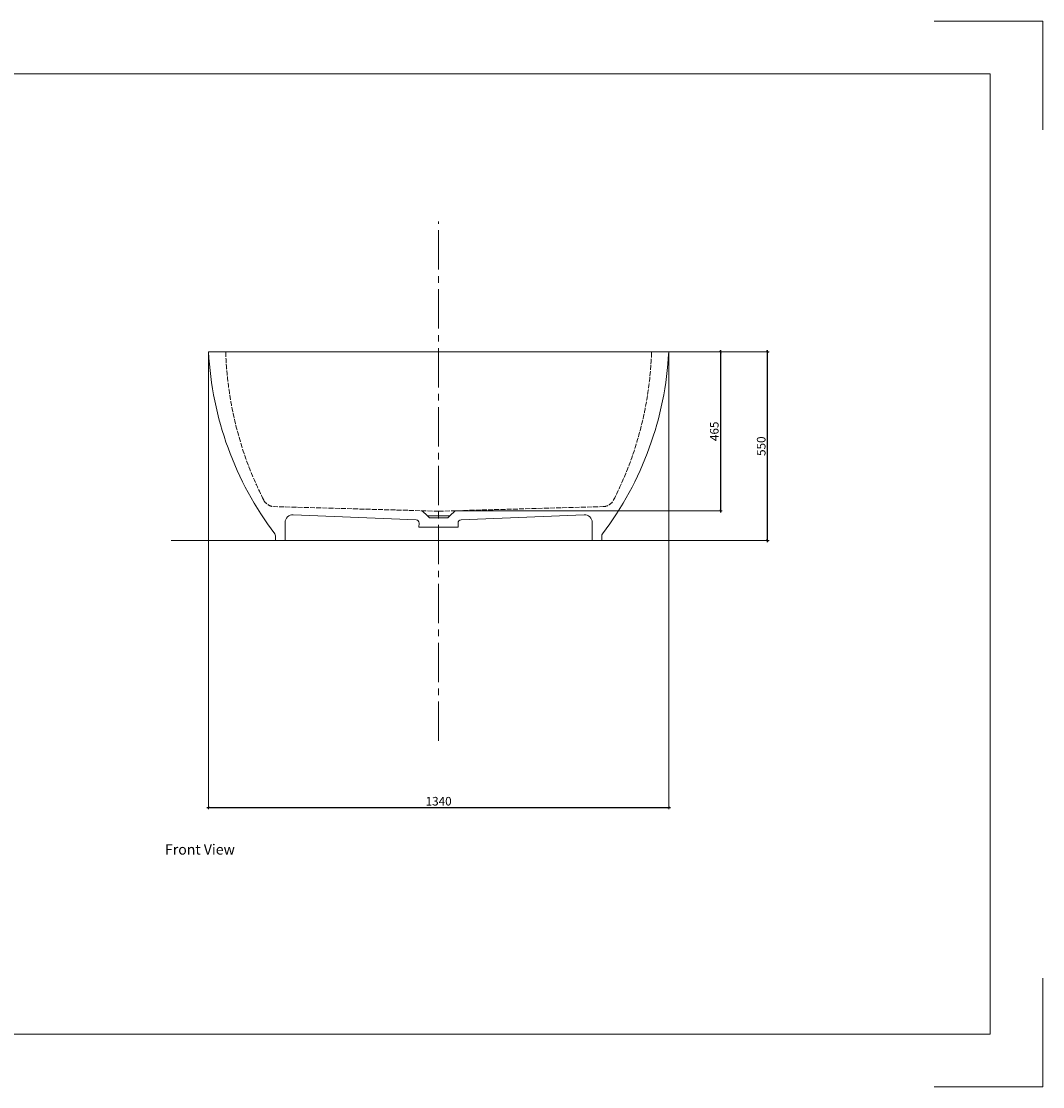
# Model space of a CAD drawing. Units: millimetres. Extents: x 11255 to 17198, y -199 to 2901.
# Drawn here: x 14226 to 17198, y -199 to 2901 of the extents above; entities that cross this region are included whole.
import ezdxf

# ---------------------------------------------------------------- set-up
doc = ezdxf.new("R2010")
doc.units = ezdxf.units.MM
doc.header["$LTSCALE"] = 120
doc.linetypes.add('ACAD_ISO02W100', pattern=[15, 12, -3])
doc.linetypes.add('CENTER2', pattern=[28.575, 19.05, -3.175, 3.175, -3.175])
for name, color, linetype, lineweight in [('CENTER LINE', 240, 'CENTER2', 5), ('DIMENSIONS', 250, 'Continuous', 0), ('HIDDEN LINES', 252, 'ACAD_ISO02W100', 5), ('LAYOUT', 250, 'Continuous', 0), ('LINES', 250, 'Continuous', 5)]:
    doc.layers.add(name, color=color, linetype=linetype, lineweight=lineweight)
doc.styles.get("Standard").update_dxf_attribs({"font": 'AKHBR.TTF'})
doc.dimstyles.new('ISO-25', dxfattribs={"dimtxt": 25, "dimasz": 7, "dimexe": 5, "dimexo": 0.625, "dimgap": 5, "dimtad": 1, "dimtxsty": 'Standard', "dimblk": 'ARCHTICK', "dimcen": 2.5, "dimdle": 5, "dimclre": 253, "dimadec": 0, "dimazin": 0, "dimtfac": 1, "dimtmove": 0, "dimatfit": 3, "dimldrblk": 'ARCHTICK', "dimfxl": 1, "dimlwe": 5, "dimarcsym": 0})

# ---------------------------------------------------------------- blocks, each defined once
blk = doc.blocks.new('_ArchTick')
at = {"color": 0, "linetype": 'ByBlock', "const_width": 0.15}
blk.add_lwpolyline([(-0.5, -0.5), (0.5, 0.5)], dxfattribs=at)
blk = doc.blocks.new('*D16')
at = {"layer": 'Defpoints', "color": 0, "ltscale": 0.01, "transparency": 16777216}
for p in [(16109.8, 1939.1), (16109.8, 1390.3), (16396.7, 1390.3)]:
    blk.add_point(p, dxfattribs=at)
at = {"layer": 'DIMENSIONS', "color": 253, "lineweight": 5, "ltscale": 0.01, "transparency": 16777216}
for p, q in [((16110.4, 1939.1), (16401.7, 1939.1)), ((16110.4, 1390.3), (16401.7, 1390.3))]:
    blk.add_line(p, q, dxfattribs=at)
at = {"layer": 'DIMENSIONS', "color": 0, "lineweight": -2, "ltscale": 0.01, "transparency": 16777216}
blk.add_line((16396.7, 1944.1), (16396.7, 1385.3), dxfattribs=at)
at = {"layer": 'DIMENSIONS', "color": 0, "lineweight": -2, "ltscale": 0.01, "transparency": 16777216, "xscale": 7, "yscale": 7, "zscale": 7}
for p, rotation in [((16396.7, 1939.1), 90), ((16396.7, 1390.3), 270)]:
    blk.add_blockref('_ArchTick', p, dxfattribs=dict(at, rotation=rotation))
at = {"layer": 'DIMENSIONS', "color": 0, "ltscale": 0.01, "transparency": 16777216, "insert": (16378.9, 1664.7), "char_height": 25, "attachment_point": 5, "rotation": 90}
blk.add_mtext('{\\fArial|b0|i0|c0|p34;550}', dxfattribs=at)
blk = doc.blocks.new('*D17')
at = {"layer": 'Defpoints', "color": 0, "ltscale": 0.01, "transparency": 16777216}
for p in [(16109.8, 1939.1), (15488.6, 1476.9), (16260.2, 1476.9)]:
    blk.add_point(p, dxfattribs=at)
at = {"layer": 'DIMENSIONS', "color": 253, "lineweight": 5, "ltscale": 0.01, "transparency": 16777216}
for p, q in [((16110.4, 1939.1), (16265.2, 1939.1)), ((15489.2, 1476.9), (16265.2, 1476.9))]:
    blk.add_line(p, q, dxfattribs=at)
at = {"layer": 'DIMENSIONS', "color": 0, "lineweight": -2, "ltscale": 0.01, "transparency": 16777216}
blk.add_line((16260.2, 1944.1), (16260.2, 1471.9), dxfattribs=at)
at = {"layer": 'DIMENSIONS', "color": 0, "lineweight": -2, "ltscale": 0.01, "transparency": 16777216, "xscale": 7, "yscale": 7, "zscale": 7}
for p, rotation in [((16260.2, 1939.1), 90), ((16260.2, 1476.9), 270)]:
    blk.add_blockref('_ArchTick', p, dxfattribs=dict(at, rotation=rotation))
at = {"layer": 'DIMENSIONS', "color": 0, "ltscale": 0.01, "transparency": 16777216, "insert": (16242.4, 1708), "char_height": 25, "attachment_point": 5, "rotation": 90}
blk.add_mtext('{\\fArial|b0|i0|c0|p34;465}', dxfattribs=at)
blk = doc.blocks.new('*D18')
at = {"layer": 'Defpoints', "color": 0, "ltscale": 0.01, "transparency": 16777216}
for p in [(14771.1, 1939.1), (16109.8, 1939.1), (16109.8, 613.8)]:
    blk.add_point(p, dxfattribs=at)
at = {"layer": 'DIMENSIONS', "color": 253, "lineweight": 5, "ltscale": 0.01, "transparency": 16777216}
for p, q in [((14771.1, 1938.5), (14771.1, 608.8)), ((16109.8, 1938.5), (16109.8, 608.8))]:
    blk.add_line(p, q, dxfattribs=at)
at = {"layer": 'DIMENSIONS', "color": 0, "lineweight": -2, "ltscale": 0.01, "transparency": 16777216}
blk.add_line((14766.1, 613.8), (16114.8, 613.8), dxfattribs=at)
at = {"layer": 'DIMENSIONS', "color": 0, "lineweight": -2, "ltscale": 0.01, "transparency": 16777216, "xscale": 7, "yscale": 7, "zscale": 7, "rotation": 180}
blk.add_blockref('_ArchTick', (14771.1, 613.8), dxfattribs=at)
at = {"layer": 'DIMENSIONS', "color": 0, "lineweight": -2, "ltscale": 0.01, "transparency": 16777216, "xscale": 7, "yscale": 7, "zscale": 7}
blk.add_blockref('_ArchTick', (16109.8, 613.8), dxfattribs=at)
at = {"layer": 'DIMENSIONS', "color": 0, "ltscale": 0.01, "transparency": 16777216, "insert": (15440.4, 631.6), "char_height": 25, "attachment_point": 5}
blk.add_mtext('{\\fArial|b0|i0|c0|p34;1340}', dxfattribs=at)

msp = doc.modelspace()

# ---------------------------------------------------------------- linework, layer by layer
at = {"layer": 'CENTER LINE', "ltscale": 0.05}
msp.add_line((15440.447, 807.028), (15440.447, 2318.276), dxfattribs=at)
at = {"layer": 'DIMENSIONS', "ltscale": 0.01}
for p, q in [((15407.803, 1461.869), (15392.272, 1476.92)), ((15440.447, 1461.869), (15407.803, 1461.869)), ((15407.803, 1461.869), (15413.929, 1456.306)), ((15440.447, 1461.869), (15440.447, 1461.869)), ((15440.447, 1461.869), (15473.091, 1461.869)), ((15440.447, 1461.869), (15440.447, 1461.869)), ((15473.091, 1461.869), (15466.965, 1456.306)), ((15473.091, 1461.869), (15488.621, 1476.92)), ((15413.929, 1456.306), (15440.447, 1456.306)), ((15466.965, 1456.306), (15440.447, 1456.306)), ((14662.158, 1390.343), (16227.041, 1390.343))]:
    msp.add_line(p, q, dxfattribs=at)
at = {"layer": 'HIDDEN LINES', "ltscale": 0.01}
for q in [(14962.092, 1488.772), (15918.802, 1488.772)]:
    msp.add_line((15440.447, 1475.592), q, dxfattribs=at)
for centre, radius, start, end in [((15839.912, 1970.427), 1019.418, 181.760899, 206.959905), ((15040.981, 1970.427), 1019.418, 333.040095, 358.239101), ((14963.074, 1524.428), 35.67, 206.959905, 268.421832), ((15917.82, 1524.428), 35.67, 271.578168, 333.040095)]:
    msp.add_arc(centre, radius, start, end, dxfattribs=at)
at = {"layer": 'LAYOUT', "ltscale": 0.01}
for p, q in [((17197.904, 2901.065), (16882.018, 2901.065)), ((17197.904, 2901.065), (17197.904, 2585.179)), ((11407.177, 2748.477), (17045.316, 2748.477)), ((17045.316, -46.473), (17045.316, 2748.477)), ((17197.904, -199.06), (17197.904, 116.825)), ((11407.177, -46.473), (17045.316, -46.473)), ((17197.904, -199.06), (16882.018, -199.06))]:
    msp.add_line(p, q, dxfattribs=at)
at = {"layer": 'LINES', "ltscale": 0.01}
for p, q in [((15440.447, 1939.102), (14771.121, 1939.102)), ((15440.447, 1939.102), (16109.772, 1939.102)), ((15016.983, 1465.253), (15375.145, 1450.467)), ((15863.911, 1465.253), (15505.748, 1450.467)), ((14993.782, 1390.343), (14993.782, 1442.99)), ((15383.727, 1441.147), (15383.235, 1429.237)), ((15383.235, 1429.237), (15440.447, 1429.237)), ((15497.659, 1429.237), (15440.447, 1429.237)), ((15497.167, 1441.147), (15497.659, 1429.237)), ((15887.112, 1390.343), (15887.112, 1442.99)), ((14965.731, 1403.964), (14965.731, 1390.343)), ((15915.163, 1403.964), (15915.163, 1390.343)), ((14965.731, 1390.343), (14993.782, 1390.343)), ((15915.163, 1390.343), (15887.112, 1390.343))]:
    msp.add_line(p, q, dxfattribs=at)
for centre, radius, start, end in [((15727.786, 1987.327), 957.88, 182.885847, 217.11182), ((15153.107, 1987.327), 957.88, 322.88818, 357.114153), ((15016.064, 1442.99), 22.282, 87.635979, 180), ((15864.83, 1442.99), 22.282, 0, 92.364021), ((15374.776, 1441.516), 8.958, 357.635979, 87.635979), ((15506.118, 1441.516), 8.958, 92.364021, 182.364021), ((14956.772, 1403.964), 8.958, 0, 37.11182), ((15924.122, 1403.964), 8.958, 142.88818, 180)]:
    msp.add_arc(centre, radius, start, end, dxfattribs=at)

# ---------------------------------------------------------------- texts
at = {"layer": 'LAYOUT', "ltscale": 0.01, "insert": (14644.414, 506.227), "char_height": 30, "attachment_point": 1}
msp.add_mtext_dynamic_manual_height_columns('{\\fArial|b0|i0|c0|p34;Front View}', width=247.71365, gutter_width=67.076, heights=[0], dxfattribs=at)

# ---------------------------------------------------------------- dimensions: what is measured, and where the dimension line sits
at = {"layer": 'DIMENSIONS', "ltscale": 0.01}
dim = msp.add_linear_dim(base=(16109.772, 613.844), p1=(14771.121, 1939.102), p2=(16109.772, 1939.102), text='{\\fArial|b0|i0|c0|p34;1340}', dimstyle='ISO-25', dxfattribs=at)
dim.commit()
dim.dimension.update_dxf_attribs({"geometry": '*D18', "text_midpoint": (15440.447, 631.617)})
for base, p2, text, picture, middle in [((16260.19, 1476.92), (15488.621, 1476.92), '{\\fArial|b0|i0|c0|p34;465}', '*D17', (16242.425, 1708.011)), ((16396.705, 1390.343), (16109.772, 1390.343), '{\\fArial|b0|i0|c0|p34;550}', '*D16', (16378.941, 1664.722))]:
    dim = msp.add_linear_dim(base=base, p1=(16109.772, 1939.102), p2=p2, angle=90, text=text, dimstyle='ISO-25', dxfattribs=at)
    dim.commit()
    dim.dimension.update_dxf_attribs({"geometry": picture, "text_midpoint": middle})

doc.saveas('drawing.dxf')
